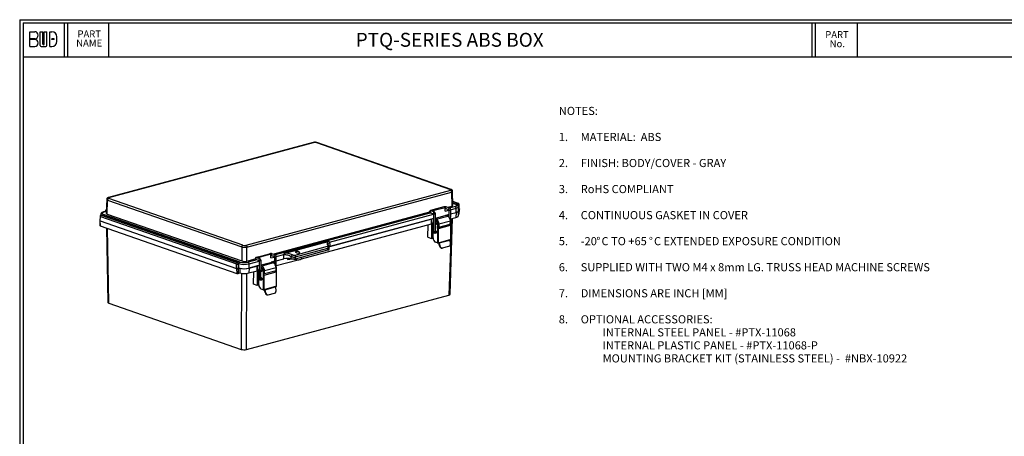
# Model space of a CAD drawing. Extents: x 0.3 to 29.7, y 0.3 to 21.7.
# Drawn here: x 0.3 to 17.9, y 14.2 to 21.7 of the extents above; entities that cross this region are included whole.
import ezdxf

# ---------------------------------------------------------------- set-up
doc = ezdxf.new("R2010")
doc.units = 0
doc.header["$MEASUREMENT"] = 0
doc.layers.get('0').update_dxf_attribs({"linetype": 'CONTINUOUS'})
doc.styles.add('SLDTEXTSTYLE0', font='TXT', dxfattribs={"width": 0.75})
doc.styles.add('SLDTEXTSTYLE1', font='TXT', dxfattribs={"width": 0.6875})

msp = doc.modelspace()

# ---------------------------------------------------------------- linework, layer by layer
at = {"color": 7, "linetype": 'CONTINUOUS'}
for p, q in [((0.251252, 21.711296), (29.736906, 21.711296)), ((0.251252, 21.711296), (0.251252, 0.267073)), ((0.313252, 21.654709), (29.680677, 21.654709)), ((0.313252, 21.654709), (0.313252, 0.329073)), ((1.0501, 21.654709), (1.0501, 21.047412)), ((1.110832, 21.654709), (1.110832, 21.047412)), ((1.843719, 21.654709), (1.843719, 21.047412)), ((14.483195, 21.047412), (14.483195, 21.654709)), ((14.545195, 21.047412), (14.545195, 21.654709)), ((15.295195, 21.047412), (15.295195, 21.654709)), ((0.434863, 21.230062), (0.434863, 21.495596)), ((0.434863, 21.495596), (0.520381, 21.495596)), ((0.619768, 21.246658), (0.619768, 21.495596)), ((0.619768, 21.495596), (0.668306, 21.495596)), ((0.668306, 21.273386), (0.668306, 21.495596)), ((0.691419, 21.273386), (0.691419, 21.495596)), ((0.691419, 21.495596), (0.739956, 21.495596)), ((0.739956, 21.246658), (0.739956, 21.495596)), ((0.794267, 21.230062), (0.794267, 21.495596)), ((0.794267, 21.495596), (0.827297, 21.495596)), ((0.920234, 21.322999), (0.920234, 21.402659)), ((0.434863, 21.230062), (0.520381, 21.230062)), ((0.520381, 21.369467), (0.447575, 21.369467)), ((0.447575, 21.369467), (0.447575, 21.362829)), ((0.447575, 21.356191), (0.447575, 21.362829)), ((0.520381, 21.356191), (0.447575, 21.356191)), ((0.636364, 21.230062), (0.72336, 21.230062)), ((0.794267, 21.230062), (0.827297, 21.230062)), ((0.830098, 21.356191), (0.830098, 21.369467)), ((0.871395, 21.369467), (0.830098, 21.369467)), ((0.871395, 21.356191), (0.830098, 21.356191)), ((0.871395, 21.356191), (0.871395, 21.369467)), ((0.313252, 21.047412), (29.680677, 21.047412)), ((5.518627, 19.506958), (1.846104, 18.520341)), ((1.853075, 18.519972), (5.525598, 19.506589)), ((5.581179, 19.505311), (7.990499, 18.664138)), ((7.998989, 18.663939), (5.589669, 19.505112)), ((7.987395, 18.647094), (4.314872, 17.660477)), ((4.332206, 17.629827), (8.004729, 18.616444)), ((8.004729, 18.616444), (8.009592, 18.366068)), ((8.031466, 18.381072), (8.02659, 18.632133)), ((1.813574, 18.487537), (1.805454, 18.236774)), ((1.822154, 18.223052), (1.830251, 18.47313)), ((1.830251, 18.47313), (4.23957, 17.631957)), ((4.259291, 17.661755), (1.849972, 18.502928)), ((8.128645, 18.414354), (8.030152, 18.448741)), ((8.122278, 18.414504), (8.030193, 18.446654)), ((8.030225, 18.444995), (8.119611, 18.413787)), ((8.086466, 18.400781), (8.030705, 18.420249)), ((8.030759, 18.417465), (8.077976, 18.400981)), ((8.128645, 18.414354), (8.129092, 18.414186)), ((8.143264, 18.31412), (8.142296, 18.395636)), ((1.706546, 18.214183), (1.706042, 18.20252)), ((4.208293, 17.361397), (1.758942, 18.216546)), ((1.80665, 18.273698), (1.760031, 18.261174)), ((1.767002, 18.260805), (1.806576, 18.271437)), ((1.802267, 18.285436), (1.807163, 18.28956)), ((1.807548, 18.30143), (1.803595, 18.298101)), ((1.822154, 18.223052), (4.237591, 17.379743)), ((4.799183, 17.503597), (7.613856, 18.259754)), ((7.642181, 18.241811), (4.839124, 17.488774)), ((5.817238, 17.716676), (7.684126, 18.218212)), ((7.627038, 18.247043), (7.684328, 18.227249)), ((7.672738, 18.295744), (7.629173, 18.28404)), ((7.697237, 18.257501), (7.637751, 18.278052)), ((7.671035, 18.266553), (7.672802, 18.29685)), ((7.870374, 18.349928), (7.672802, 18.29685)), ((7.672802, 18.29685), (7.693769, 18.28953)), ((7.684165, 18.226553), (7.682677, 17.908497)), ((7.684483, 18.225565), (7.684485, 18.227528)), ((7.693486, 18.258797), (7.693769, 18.28953)), ((7.693769, 18.28953), (7.891341, 18.342608)), ((7.715485, 17.908344), (7.716973, 18.226399)), ((7.716617, 18.150118), (7.957672, 18.214877)), ((7.891341, 18.342608), (7.870374, 18.349928)), ((7.883514, 18.352369), (7.872137, 18.349312)), ((7.894416, 18.274706), (7.891341, 18.342608)), ((7.916087, 18.315395), (7.892856, 18.309154)), ((7.894416, 18.274706), (7.958032, 18.291796)), ((7.900943, 18.320627), (7.958234, 18.300833)), ((7.971142, 18.331085), (7.911657, 18.351637)), ((7.930999, 18.344954), (8.009592, 18.366068)), ((7.957672, 18.214877), (7.941875, 18.210633)), ((7.958071, 18.300137), (7.957469, 18.17157)), ((7.95839, 18.301112), (7.958071, 18.300137)), ((8.069917, 18.356721), (7.970939, 18.330131)), ((7.989045, 18.298059), (7.989153, 18.304598)), ((7.989079, 18.300137), (8.087245, 18.326509)), ((7.989613, 18.029378), (7.990879, 18.299984)), ((7.990522, 18.223702), (8.08861, 18.250053)), ((8.08861, 18.250053), (8.085906, 18.163373)), ((8.08861, 18.250053), (8.087245, 18.326509)), ((8.12858, 18.191897), (8.132352, 18.279292)), ((8.129782, 18.219744), (8.137974, 18.221945)), ((8.132358, 18.2802), (8.130067, 18.356017)), ((8.140677, 18.308625), (8.131573, 18.306179)), ((8.140677, 18.308625), (8.137974, 18.221945)), ((8.143466, 18.225616), (8.147238, 18.313011)), ((1.688387, 18.104547), (1.69103, 18.01711)), ((1.694385, 18.185149), (1.692363, 18.103653)), ((1.693398, 18.100545), (1.698209, 18.098866)), ((1.693398, 18.100545), (1.695224, 18.013761)), ((1.698209, 18.098866), (1.69985, 18.180674)), ((1.698209, 18.098866), (4.142311, 17.245549)), ((1.69985, 18.180674), (4.143952, 17.327357)), ((4.158742, 17.349706), (1.71464, 18.203023)), ((1.717307, 18.203739), (4.161409, 17.350423)), ((4.167776, 17.350273), (1.723675, 18.20359)), ((5.310722, 17.417824), (7.645701, 18.045112)), ((5.819205, 17.640381), (7.683766, 18.141293)), ((7.648404, 18.131793), (5.819205, 17.640381)), ((7.645701, 18.045112), (7.648404, 18.131793)), ((7.648404, 18.131793), (7.646144, 17.782085)), ((7.683766, 18.141293), (7.648404, 18.131793)), ((7.675515, 17.793716), (7.677278, 18.066509)), ((7.716547, 18.135197), (7.731789, 18.129875)), ((7.725694, 18.096651), (7.737433, 18.099805)), ((7.731789, 18.129875), (7.937219, 18.185063)), ((7.751695, 18.05002), (7.751162, 17.967589)), ((7.751695, 18.05002), (7.763434, 18.053174)), ((7.762901, 17.970743), (7.763434, 18.053174)), ((7.779458, 18.044385), (7.779094, 17.988182)), ((7.779094, 17.988182), (7.984524, 18.04337)), ((7.779458, 18.044385), (7.984887, 18.099573)), ((7.941875, 18.210633), (7.897854, 18.198807)), ((7.937219, 18.185063), (7.897854, 18.198807)), ((7.941875, 18.210633), (7.941697, 18.183201)), ((7.975639, 18.025192), (7.975741, 18.041011)), ((7.9812, 16.783009), (8.025369, 18.14711)), ((7.984151, 18.112469), (7.986471, 18.113092)), ((7.984524, 18.04337), (7.984887, 18.099573)), ((7.986471, 18.113092), (7.985938, 18.030661)), ((7.990119, 18.13764), (8.085906, 18.163373)), ((8.003784, 18.141311), (7.992054, 17.77903)), ((1.695224, 18.013761), (4.148948, 17.157085)), ((1.809081, 17.97401), (1.83505, 16.636875)), ((1.851752, 16.623473), (1.825635, 17.96823)), ((7.580639, 17.804955), (7.58484, 18.028762)), ((7.713061, 17.882709), (7.731979, 17.887791)), ((7.715485, 17.908344), (7.714923, 17.907054)), ((7.723467, 17.919476), (7.715527, 17.917343)), ((7.729141, 17.882392), (7.723979, 17.885642)), ((7.751162, 17.967589), (7.762901, 17.970743)), ((7.751162, 17.967589), (7.755536, 17.966062)), ((7.755536, 17.966062), (7.753841, 17.703782)), ((7.765525, 17.969827), (7.762901, 17.970743)), ((7.76846, 17.970615), (7.765525, 17.969827)), ((7.770347, 17.991236), (7.770209, 17.970004)), ((7.779094, 17.988182), (7.770347, 17.991236)), ((7.772371, 17.703356), (7.774066, 17.965636)), ((7.774066, 17.965636), (7.989277, 18.023452)), ((7.976824, 18.026591), (7.975646, 18.026275)), ((7.97565, 18.027001), (7.976824, 18.026591)), ((7.975656, 18.027899), (7.985938, 18.030661)), ((7.985938, 18.030661), (7.990312, 18.029134)), ((7.989277, 18.023452), (7.987582, 17.761172)), ((7.991958, 17.764141), (7.993653, 18.026421)), ((5.009989, 17.521294), (5.792186, 17.73143)), ((5.016463, 17.52284), (5.786336, 17.729665)), ((7.580639, 17.804955), (7.646144, 17.782085)), ((7.646144, 17.782085), (7.675568, 17.78999)), ((7.753841, 17.703782), (7.71885, 17.715998)), ((7.772371, 17.703356), (7.78411, 17.706509)), ((7.787554, 17.652392), (7.776032, 17.704339)), ((7.78411, 17.706509), (7.784123, 17.70865)), ((7.975857, 17.760159), (7.784123, 17.70865)), ((7.784596, 17.704316), (7.97633, 17.755825)), ((7.784596, 17.704316), (7.795757, 17.653997)), ((7.991539, 17.763143), (7.959327, 16.768325)), ((7.975964, 17.758051), (7.987582, 17.761172)), ((7.987491, 17.705506), (7.97633, 17.755825)), ((4.23957, 17.631957), (4.237591, 17.379743)), ((4.330227, 17.377613), (4.332206, 17.629827)), ((4.542454, 17.455887), (4.740026, 17.508965)), ((4.740026, 17.508965), (4.760993, 17.501645)), ((4.751698, 17.511012), (4.741789, 17.508349)), ((4.839327, 17.489728), (4.779841, 17.51028)), ((5.774641, 17.637588), (5.191834, 17.481018)), ((5.203737, 17.453939), (5.786544, 17.610509)), ((5.204322, 17.421152), (5.787129, 17.577723)), ((5.787129, 17.577723), (5.786544, 17.610509)), ((5.800104, 17.652003), (5.791435, 17.673561)), ((5.809003, 17.592796), (5.807895, 17.629462)), ((7.795757, 17.653997), (7.787554, 17.652392)), ((7.835933, 17.611225), (7.844136, 17.61283)), ((7.846241, 17.613318), (7.959716, 17.643803)), ((4.167776, 17.350273), (4.168223, 17.350105)), ((4.181094, 17.334652), (4.188584, 17.332037)), ((4.182395, 17.250039), (4.181427, 17.331555)), ((4.186021, 17.255671), (4.188584, 17.332037)), ((4.330227, 17.377613), (4.48204, 17.418397)), ((4.510365, 17.400454), (4.352628, 17.358078)), ((4.369957, 17.327866), (4.552311, 17.376855)), ((4.495222, 17.405686), (4.552513, 17.385892)), ((4.542389, 17.454781), (4.497357, 17.442683)), ((4.565421, 17.416144), (4.505936, 17.436695)), ((4.540635, 17.424707), (4.542454, 17.455887)), ((4.56342, 17.448567), (4.542454, 17.455887)), ((4.55235, 17.385196), (4.550862, 17.06714)), ((4.552667, 17.384208), (4.552669, 17.38617)), ((4.563129, 17.416936), (4.56342, 17.448567)), ((4.760993, 17.501645), (4.56342, 17.448567)), ((4.58367, 17.066987), (4.585158, 17.385042)), ((4.584801, 17.308761), (4.825856, 17.37352)), ((4.80687, 17.3441), (4.601441, 17.288912)), ((4.764068, 17.433743), (4.760993, 17.501645)), ((4.761969, 17.480082), (4.764658, 17.482774)), ((4.784271, 17.474038), (4.762508, 17.468191)), ((4.764068, 17.433743), (4.826216, 17.450439)), ((4.811526, 17.36967), (4.767506, 17.357844)), ((4.767506, 17.357844), (4.80687, 17.3441)), ((4.769128, 17.47927), (4.826418, 17.459476)), ((4.811526, 17.36967), (4.811349, 17.342238)), ((4.825856, 17.37352), (4.811526, 17.36967)), ((4.826255, 17.45878), (4.825662, 17.332049)), ((4.826575, 17.459755), (4.826255, 17.45878)), ((4.857229, 17.456702), (4.857338, 17.463241)), ((4.857263, 17.45878), (4.996531, 17.496194)), ((4.857801, 17.188926), (4.859063, 17.458627)), ((4.858304, 17.296283), (5.25161, 17.401944)), ((4.858706, 17.382345), (4.997293, 17.419576)), ((5.063718, 17.424699), (5.06296, 17.40038)), ((5.12824, 17.419087), (5.129237, 17.460095)), ((5.204322, 17.421152), (5.203737, 17.453939)), ((5.214356, 17.404647), (5.214136, 17.423789)), ((5.311926, 17.4214), (5.313177, 17.450396)), ((4.142311, 17.245549), (4.143952, 17.327357)), ((4.142311, 17.245549), (4.147122, 17.243869)), ((4.147122, 17.243869), (4.148948, 17.157085)), ((4.174917, 17.24323), (4.172213, 17.15655)), ((4.172213, 17.15655), (4.20216, 17.164595)), ((4.174917, 17.24323), (4.202839, 17.250731)), ((4.182313, 17.256965), (4.186021, 17.255671)), ((4.236391, 17.15823), (4.229488, 15.793327)), ((4.322124, 15.791197), (4.329034, 17.157552)), ((4.371321, 17.25141), (4.368617, 17.164729)), ((4.368617, 17.164729), (4.515353, 17.204149)), ((4.371321, 17.25141), (4.369957, 17.327866)), ((4.371321, 17.25141), (4.551951, 17.299935)), ((4.518056, 17.29083), (4.371321, 17.25141)), ((4.450291, 16.963993), (4.454491, 17.187799)), ((4.515353, 17.204149), (4.518056, 17.29083)), ((4.518056, 17.29083), (4.515796, 16.941123)), ((4.551951, 17.299935), (4.518056, 17.29083)), ((4.545167, 16.952753), (4.54693, 17.225546)), ((4.601441, 17.288912), (4.584735, 17.294745)), ((4.595346, 17.255688), (4.607085, 17.258842)), ((4.621347, 17.209057), (4.620814, 17.126626)), ((4.621347, 17.209057), (4.633085, 17.212211)), ((4.632553, 17.12978), (4.633085, 17.212211)), ((4.643718, 17.124673), (4.858929, 17.182489)), ((4.648746, 17.147219), (4.649109, 17.203422)), ((4.854175, 17.202408), (4.648746, 17.147219)), ((4.854538, 17.25861), (4.649109, 17.203422)), ((4.845392, 17.200048), (4.84529, 17.184229)), ((4.846475, 17.185629), (4.845297, 17.185312)), ((4.845302, 17.186038), (4.846475, 17.185629)), ((4.845308, 17.186936), (4.85559, 17.189698)), ((4.853802, 17.271506), (4.856123, 17.272129)), ((4.854538, 17.25861), (4.854175, 17.202408)), ((4.856123, 17.272129), (4.85559, 17.189698)), ((4.85559, 17.189698), (4.859964, 17.188171)), ((4.858929, 17.182489), (4.857234, 16.920209)), ((4.861609, 16.923178), (4.863304, 17.185459)), ((4.581245, 17.041352), (4.601631, 17.046828)), ((4.58367, 17.066987), (4.583107, 17.065697)), ((4.593119, 17.078513), (4.583712, 17.075986)), ((4.598793, 17.041429), (4.593631, 17.044679)), ((4.620814, 17.126626), (4.632553, 17.12978)), ((4.620814, 17.126626), (4.625188, 17.125099)), ((4.625188, 17.125099), (4.623492, 16.862819)), ((4.635177, 17.128864), (4.632553, 17.12978)), ((4.638112, 17.129652), (4.635177, 17.128864)), ((4.639861, 17.129041), (4.639998, 17.150273)), ((4.639998, 17.150273), (4.648746, 17.147219)), ((4.642022, 16.862393), (4.643718, 17.124673)), ((4.515796, 16.941123), (4.450291, 16.963993)), ((4.54522, 16.949027), (4.515796, 16.941123)), ((4.623492, 16.862819), (4.588502, 16.875035)), ((4.642022, 16.862393), (4.653761, 16.865546)), ((4.657206, 16.811429), (4.645683, 16.863376)), ((4.653761, 16.865546), (4.653775, 16.867688)), ((4.845509, 16.919197), (4.653775, 16.867688)), ((4.654248, 16.863353), (4.845981, 16.914862)), ((4.654248, 16.863353), (4.665409, 16.813034)), ((4.665409, 16.813034), (4.657206, 16.811429)), ((4.715892, 16.772355), (4.829367, 16.80284)), ((4.845616, 16.917088), (4.857234, 16.920209)), ((4.857142, 16.864543), (4.845981, 16.914862)), ((1.851752, 16.623473), (4.229488, 15.793327)), ((4.322124, 15.791197), (7.959327, 16.768325)), ((4.705585, 16.770262), (4.713788, 16.771867))]:
    msp.add_line(p, q, dxfattribs=at)
at = {"color": 7, "linetype": 'CONTINUOUS', "flags": 128}
for points in [[(8.077976, 18.400981), (8.089805, 18.395946), (8.098251, 18.390319), (8.10299, 18.384314), (8.103839, 18.378163), (8.100766, 18.372103), (8.093889, 18.366366), (8.083473, 18.361172), (8.069917, 18.356721)], [(8.142296, 18.395646), (8.142263, 18.395245), (8.140173, 18.392767), (8.135137, 18.390741), (8.127923, 18.389476), (8.119628, 18.389164), (8.111516, 18.389853), (8.107371, 18.390681)], [(8.119611, 18.413787), (8.120169, 18.413655), (8.120845, 18.413598), (8.121536, 18.413624), (8.122137, 18.413729), (8.122556, 18.413898), (8.122731, 18.414104), (8.122633, 18.414317), (8.122278, 18.414504)], [(1.706559, 18.214434), (1.707801, 18.208129), (1.710197, 18.204291)], [(1.758942, 18.216546), (1.747114, 18.22158), (1.738667, 18.227208), (1.733929, 18.233212), (1.733079, 18.239363), (1.736152, 18.245423), (1.743029, 18.251161), (1.753446, 18.256354), (1.767002, 18.260805)], [(1.791206, 18.269549), (1.794329, 18.275862), (1.802267, 18.285436)], [(7.637751, 18.278052), (7.633622, 18.27841), (7.628597, 18.276329), (7.624221, 18.271893), (7.621241, 18.265861), (7.620167, 18.259263), (7.621182, 18.253225), (7.624113, 18.248781), (7.627038, 18.247043)], [(7.697223, 18.257506), (7.696892, 18.257611), (7.691953, 18.257617), (7.687002, 18.254954), (7.682884, 18.250077), (7.680303, 18.243819), (7.6797, 18.23725), (7.681178, 18.231491), (7.684485, 18.227528)], [(7.716973, 18.22641), (7.716973, 18.226364), (7.715515, 18.22435), (7.711504, 18.222698), (7.705625, 18.221693), (7.698882, 18.221504), (7.692427, 18.222165), (7.687363, 18.223563), (7.684556, 18.225458), (7.684483, 18.225565)], [(7.896562, 18.342877), (7.893181, 18.348305), (7.888876, 18.351721), (7.884381, 18.352541), (7.883514, 18.352369)], [(7.89233, 18.320773), (7.893053, 18.321052), (7.896474, 18.324131)], [(7.900943, 18.320627), (7.900257, 18.320899), (7.896474, 18.324131)], [(7.95839, 18.301112), (7.955084, 18.305076), (7.953605, 18.310834), (7.954208, 18.317404), (7.956789, 18.323661), (7.960907, 18.328539), (7.965859, 18.331202), (7.97077, 18.331204)], [(7.97077, 18.331204), (7.970798, 18.331196), (7.971142, 18.331085)], [(7.989531, 18.298009), (7.990878, 18.299948), (7.990879, 18.299984)], [(8.087245, 18.326509), (8.10428, 18.332102), (8.11737, 18.338629), (8.126011, 18.345838), (8.129873, 18.353454), (8.130065, 18.35607)], [(8.08861, 18.250053), (8.106013, 18.255767), (8.119386, 18.262435), (8.128215, 18.269801), (8.13216, 18.277581), (8.132358, 18.2802)], [(8.132358, 18.2802), (8.131011, 18.274063), (8.125781, 18.267265), (8.11677, 18.260871), (8.104254, 18.255075), (8.08861, 18.250053)], [(8.143264, 18.31412), (8.143228, 18.313702), (8.140993, 18.311051), (8.135607, 18.308884), (8.131518, 18.308012)], [(8.137974, 18.221945), (8.140159, 18.222662), (8.141838, 18.223499), (8.142946, 18.224424), (8.143441, 18.225401), (8.143466, 18.225616)], [(8.143232, 18.316769), (8.144507, 18.316179), (8.146133, 18.315095), (8.147046, 18.313939), (8.147209, 18.312754), (8.146618, 18.311587), (8.145293, 18.310482), (8.143287, 18.309482), (8.140677, 18.308625)], [(1.692478, 18.108267), (1.692339, 18.108211), (1.690333, 18.107211), (1.689009, 18.106106), (1.688417, 18.104939), (1.688581, 18.103755), (1.689493, 18.102599), (1.69112, 18.101515), (1.693398, 18.100545)], [(1.698209, 18.098866), (1.693654, 18.101261), (1.692363, 18.103653)], [(1.694385, 18.185128), (1.695591, 18.182913), (1.69985, 18.180674)], [(1.71464, 18.203023), (1.714286, 18.203209), (1.714188, 18.203422), (1.714362, 18.203628), (1.714781, 18.203797), (1.715382, 18.203903), (1.716074, 18.203929), (1.716749, 18.203871), (1.717307, 18.203739)], [(7.716233, 18.068245), (7.718932, 18.067718), (7.723777, 18.064645), (7.727866, 18.059282), (7.730578, 18.052447), (7.731499, 18.045179), (7.730488, 18.038586), (7.727701, 18.033671), (7.72356, 18.031182), (7.718697, 18.031498), (7.716068, 18.032811)], [(7.731499, 18.045179), (7.730488, 18.038586), (7.727701, 18.033671), (7.72356, 18.031182), (7.718697, 18.031498), (7.716068, 18.032811)], [(7.716377, 18.098954), (7.720866, 18.098082), (7.725694, 18.096651)], [(8.085906, 18.163373), (8.101375, 18.168352), (8.113694, 18.174106), (8.122479, 18.180456), (8.127456, 18.187203), (8.12858, 18.191897)], [(1.69103, 18.01711), (1.691192, 18.016447), (1.691956, 18.01548), (1.693317, 18.014572), (1.695224, 18.013761)], [(7.714923, 17.907054), (7.714599, 17.906732), (7.711122, 17.90497), (7.705588, 17.903798), (7.698942, 17.903416), (7.69232, 17.903888), (7.686853, 17.905136), (7.683476, 17.906944), (7.682677, 17.908497)], [(7.715556, 17.923411), (7.717995, 17.922839), (7.723843, 17.91913), (7.728778, 17.912658), (7.732051, 17.904409), (7.733162, 17.895638), (7.731943, 17.88768), (7.728579, 17.881748), (7.723582, 17.878744), (7.717713, 17.879126), (7.712472, 17.882283)], [(7.715425, 17.908782), (7.718379, 17.902895), (7.719698, 17.896266), (7.719156, 17.890027), (7.716845, 17.885245), (7.713161, 17.882737), (7.713043, 17.882704)], [(7.715467, 17.917327), (7.715504, 17.917438), (7.718305, 17.922726)], [(7.990312, 18.029134), (7.991831, 18.028488), (7.992915, 18.027765), (7.993523, 18.026995), (7.993632, 18.026205), (7.993238, 18.025427), (7.992355, 18.02469), (7.991018, 18.024024), (7.989277, 18.023452)], [(5.817679, 17.71458), (5.818535, 17.672934), (5.819205, 17.640381)], [(7.987582, 17.761172), (7.989323, 17.761743), (7.99066, 17.76241), (7.991543, 17.763147), (7.991937, 17.763925), (7.991958, 17.764141)], [(4.764746, 17.50152), (4.761365, 17.506948), (4.75706, 17.510364), (4.752566, 17.511184), (4.751698, 17.511012)], [(5.787129, 17.577723), (5.794182, 17.579944), (5.800007, 17.582481), (5.804464, 17.585272), (5.807444, 17.588249), (5.808876, 17.591341), (5.809003, 17.592796)], [(5.805998, 17.633746), (5.809884, 17.636026), (5.819205, 17.640381)], [(4.143952, 17.327357), (4.150647, 17.325773), (4.15876, 17.325084), (4.167054, 17.325395), (4.174268, 17.32666), (4.179304, 17.328686), (4.181394, 17.331164), (4.181427, 17.331576)], [(4.161409, 17.350423), (4.161764, 17.350236), (4.161862, 17.350023), (4.161687, 17.349817), (4.161268, 17.349648), (4.160667, 17.349543), (4.159976, 17.349517), (4.1593, 17.349574), (4.158742, 17.349706)], [(4.505936, 17.436695), (4.501807, 17.437053), (4.496781, 17.434972), (4.492405, 17.430536), (4.489425, 17.424504), (4.488351, 17.417905), (4.489366, 17.411868), (4.492297, 17.407424), (4.495222, 17.405686)], [(4.565407, 17.416149), (4.565076, 17.416254), (4.560137, 17.41626), (4.555186, 17.413597), (4.551068, 17.40872), (4.548487, 17.402462), (4.547884, 17.395893), (4.549362, 17.390134), (4.552669, 17.38617)], [(4.585158, 17.385053), (4.585157, 17.385007), (4.5837, 17.382992), (4.579689, 17.381341), (4.573809, 17.380335), (4.567066, 17.380147), (4.560611, 17.380808), (4.555548, 17.382206), (4.55274, 17.384101), (4.552667, 17.384208)], [(4.769128, 17.47927), (4.768441, 17.479542), (4.764658, 17.482774)], [(4.826575, 17.459755), (4.823268, 17.463719), (4.82179, 17.469477), (4.822393, 17.476047), (4.824973, 17.482304), (4.829091, 17.487181), (4.834043, 17.489845), (4.838954, 17.489847)], [(4.838954, 17.489847), (4.838982, 17.489839), (4.839327, 17.489728)], [(4.857715, 17.456652), (4.859063, 17.458591), (4.859063, 17.458627)], [(4.997293, 17.419576), (4.996665, 17.461093), (4.996169, 17.493882)], [(5.214356, 17.404647), (5.23113, 17.402545), (5.249048, 17.401911), (5.266759, 17.402792), (5.282932, 17.405123), (5.29635, 17.408727), (5.306002, 17.413335), (5.311163, 17.418598), (5.311926, 17.4214)], [(4.182395, 17.250039), (4.182359, 17.249621), (4.180124, 17.24697), (4.174738, 17.244803), (4.167022, 17.24345), (4.158149, 17.243117), (4.149472, 17.243854), (4.142311, 17.245549)], [(4.584419, 17.227206), (4.588583, 17.226755), (4.593428, 17.223682), (4.597518, 17.218319), (4.600229, 17.211484), (4.60115, 17.204217), (4.60014, 17.197623), (4.597352, 17.192708), (4.593212, 17.190219), (4.588349, 17.190535), (4.584259, 17.192936)], [(4.60115, 17.204217), (4.60014, 17.197623), (4.597352, 17.192708), (4.593212, 17.190219), (4.588349, 17.190535), (4.584259, 17.192936)], [(4.584419, 17.227206), (4.588583, 17.226755), (4.593428, 17.223682), (4.597518, 17.218319), (4.600229, 17.211484), (4.60115, 17.204217)], [(4.859964, 17.188171), (4.861482, 17.187525), (4.862567, 17.186803), (4.863175, 17.186032), (4.863284, 17.185242), (4.86289, 17.184464), (4.862007, 17.183727), (4.860669, 17.183061), (4.858929, 17.182489)], [(4.583107, 17.065697), (4.582783, 17.065375), (4.579306, 17.063613), (4.573772, 17.062441), (4.567127, 17.062059), (4.560505, 17.062531), (4.555038, 17.063779), (4.55166, 17.065587), (4.550862, 17.06714)], [(4.583609, 17.067425), (4.586563, 17.061538), (4.587882, 17.054909), (4.58734, 17.04867), (4.585029, 17.043888), (4.581345, 17.041379), (4.581227, 17.041347)], [(4.583742, 17.082517), (4.587647, 17.081876), (4.593494, 17.078167), (4.59843, 17.071695), (4.601703, 17.063446), (4.602814, 17.054675), (4.601595, 17.046717), (4.59823, 17.040785), (4.593233, 17.037781), (4.587364, 17.038163), (4.581892, 17.041526)], [(4.585119, 17.076364), (4.585155, 17.076475), (4.587957, 17.081763)], [(4.857234, 16.920209), (4.858974, 16.92078), (4.860311, 16.921447), (4.861194, 16.922184), (4.861589, 16.922962), (4.861609, 16.923178)]]:
    msp.add_lwpolyline(points, dxfattribs=at)
at = {"color": 7, "linetype": 'CONTINUOUS'}
for centre, radius, start, end in [((0.520381, 21.432532), 0.063065, 270, 90), ((0.827297, 21.402659), 0.092937, 0, 90), ((0.520381, 21.293126), 0.063065, 270, 90), ((0.636364, 21.246658), 0.016596, 180, 270), ((0.681582, 21.273386), 0.013277, 180, 262.5557159), ((0.678142, 21.273386), 0.013277, 277.4442841, 0), ((0.72336, 21.246658), 0.016596, 270, 0), ((0.827297, 21.322999), 0.092937, 270, 0), ((8.081904, 18.387384), 0.014153, 71.2296381, 106.1155785), ((8.128388, 18.39191), 0.023572, 111.8601133, 181.1472784), ((8.125224, 18.404312), 0.010608, 71.1864048, 106.1254252), ((1.768697, 18.189621), 0.028637, 109.9141748, 164.0607349), ((1.762935, 18.250014), 0.011532, 69.3522148, 104.5811282), ((1.811283, 18.290893), 0.010539, 136.8475889, 211.1845268), ((7.630477, 18.272799), 0.011313, 21.3950502, 96.719238), ((7.908999, 18.338831), 0.013079, 78.2737758, 161.9802657), ((7.975398, 18.322684), 0.028436, 232.458099, 299.8018886), ((8.054468, 18.327785), 0.032802, 357.7715791, 61.9038438), ((1.723417, 18.181146), 0.023572, 111.8601133, 181.1472784), ((1.720254, 18.193548), 0.010608, 71.1864048, 106.1254252), ((7.714287, 18.067771), 0.03703, 146.1905968, 181.9538294), ((7.7102, 18.047668), 0.021444, 353.3365282, 73.6574536), ((7.721942, 18.057477), 0.045073, 69.8989754, 97.0730132), ((7.702246, 18.053012), 0.04954, 356.5372986, 61.7497501), ((7.688801, 18.049871), 0.090822, 356.5372986, 61.7497501), ((7.713985, 18.056166), 0.04954, 356.5372986, 61.7497501), ((7.89423, 18.105059), 0.090822, 356.5372986, 61.7497501), ((7.929693, 18.11395), 0.056784, 359.1340573, 42.6273959), ((7.7656, 18.000607), 0.035981, 253.7572362, 283.608216), ((7.75793, 17.78873), 0.082566, 176.5372986, 241.7497501), ((7.763905, 17.738327), 0.035981, 253.7572362, 283.608216), ((7.803641, 17.708586), 0.019518, 179.8098324, 192.6363525), ((7.995375, 17.760095), 0.019518, 179.8098324, 192.6363525), ((4.777183, 17.497474), 0.013079, 78.2737758, 161.9802657), ((4.167519, 17.327829), 0.023572, 111.8601133, 181.1472784), ((4.164355, 17.340232), 0.010608, 71.1864048, 106.1254252), ((4.219938, 17.332284), 0.031355, 111.8026363, 180.4528114), ((4.287094, 17.670166), 0.352187, 253.7572362, 283.608216), ((4.286686, 17.630478), 0.280268, 253.7572362, 283.608216), ((4.33718, 17.329141), 0.032802, 357.7715791, 61.9038438), ((4.498661, 17.431442), 0.011313, 21.3950502, 96.719238), ((4.763882, 17.264096), 0.090822, 356.5372986, 61.7497501), ((4.843582, 17.481327), 0.028436, 232.458099, 299.8018886), ((5.061304, 17.027421), 0.397344, 80.3018083, 99.2706785), ((5.149114, 17.031546), 0.378763, 80.0813017, 103.1477115), ((5.161248, 17.60555), 0.189362, 259.9614877, 283.1482073), ((5.264771, 17.539264), 0.098935, 278.9906235, 291.0841125), ((4.162218, 17.295687), 0.053972, 253.7572362, 283.608216), ((4.161584, 17.200458), 0.045177, 253.7572362, 283.608216), ((4.286663, 17.601122), 0.359814, 253.7572362, 283.608216), ((4.285103, 17.518809), 0.363796, 256.8210221, 283.2713524), ((4.285613, 17.61558), 0.37412, 257.217574, 283.2436906), ((4.586063, 17.226442), 0.039143, 151.4043715, 181.3118885), ((4.579062, 17.209761), 0.048728, 70.4771179, 83.5160732), ((4.591652, 17.216783), 0.0448, 69.8504601, 99.0859215), ((4.571897, 17.212049), 0.04954, 356.5372986, 61.7497501), ((4.558453, 17.208908), 0.090822, 356.5372986, 61.7497501), ((4.583636, 17.215203), 0.04954, 356.5372986, 61.7497501), ((4.799345, 17.272988), 0.056784, 359.1340573, 42.6273959), ((4.635252, 17.159644), 0.035981, 253.7572362, 283.608216), ((4.627582, 16.947767), 0.082566, 176.5372986, 241.7497501), ((4.633557, 16.897364), 0.035981, 253.7572362, 283.608216), ((4.673293, 16.867623), 0.019518, 179.8098324, 192.6363525), ((4.865027, 16.919132), 0.019518, 179.8098324, 192.6363525)]:
    msp.add_arc(centre, radius, start, end, dxfattribs=at)
for centre, major_axis, ratio, start_param, end_param in [((5.551836, 19.497423), (0.039369, -0.000254), 0.3070519, 0.731735754, 2.302227494), ((7.961139, 18.656256), (0.039381, -0.000255), 0.30686599, 5.444164246, 7.014655987), ((1.879331, 18.51081), (0.039381, -0.000255), 0.30686599, 2.302571593, 3.873063333), ((1.871086, 18.236189), (0.065635, -0.000425), 0.30686599, 3.133645035, 3.873063333), ((7.897552, 18.339154), (0.000602, 0.017144), 0.066889003, 1.35426401, 2.641266228), ((7.965832, 18.381337), (0.065635, -0.000425), 0.30686599, 5.444164246, 6.291132925), ((7.948361, 17.694994), (-0.008035, 0.051892), 0.769740928, 3.225496919, 4.796293246), ((4.288634, 17.669643), (0.039369, -0.000254), 0.3070519, 3.873328408, 5.443820148), ((7.826683, 17.662904), (-0.008035, 0.051892), 0.769740928, 1.654700592, 3.17210063), ((7.834886, 17.664509), (-0.008035, 0.051892), 0.769740928, 1.654700592, 3.225496919), ((4.286497, 17.39289), (0.065615, -0.000423), 0.3070519, 3.873328408, 5.443820148), ((4.765737, 17.497797), (0.000602, 0.017144), 0.066889003, 1.35426401, 2.641266228), ((4.696335, 16.821941), (-0.008035, 0.051892), 0.769740928, 1.654700592, 3.17210063), ((4.704538, 16.823546), (-0.008035, 0.051892), 0.769740928, 1.654700592, 3.225496919), ((4.818013, 16.854031), (-0.008035, 0.051892), 0.769740928, 3.225496919, 4.796293246), ((1.900685, 16.63661), (0.065635, -0.000425), 0.30686599, 3.149540272, 3.873063333), ((7.915567, 16.783594), (0.065635, -0.000425), 0.30686599, 5.444164246, 6.275237689), ((4.278394, 15.806473), (0.065615, -0.000423), 0.3070519, 3.873328408, 5.443820148)]:
    msp.add_ellipse(centre, major_axis=major_axis, ratio=ratio, start_param=start_param, end_param=end_param, dxfattribs=at)
msp.add_ellipse((5.238288, 17.536446), major_axis=(0.035647, -0.010443), ratio=0.508150759, dxfattribs=at)
for points, knots in [([(5.525598, 19.506589), (5.523233, 19.507339), (5.520744, 19.50813), (5.518762, 19.506926), (5.518663, 19.506866)], [0, 0, 0, 0, 0.94997986, 1, 1, 1, 1]), ([(5.589343, 19.505169), (5.584345, 19.506564), (5.574369, 19.50935), (5.554688, 19.510912), (5.534764, 19.510299), (5.524095, 19.508062), (5.518768, 19.506945)], [0, 0, 0, 0, 0.251419268, 0.501933967, 0.751323018, 1, 1, 1, 1]), ([(5.581179, 19.505311), (5.583807, 19.505893), (5.586847, 19.506566), (5.589236, 19.505076), (5.589561, 19.504874)], [0, 0, 0, 0, 0.8642481496, 1, 1, 1, 1]), ([(7.990499, 18.664138), (7.993133, 18.664741), (7.996064, 18.665413), (7.998369, 18.664004), (7.998602, 18.663861)], [0, 0, 0, 0, 0.8985879104, 1, 1, 1, 1]), ([(8.026588, 18.63164), (8.026175, 18.63496), (8.025306, 18.641943), (8.019615, 18.651023), (8.010864, 18.65893), (8.00277, 18.662291), (7.998662, 18.663996)], [0, 0, 0, 0, 0.222391564, 0.467921756, 0.729895048, 1, 1, 1, 1]), ([(8.004729, 18.616444), (8.007902, 18.61743), (8.014164, 18.619376), (8.022528, 18.623967), (8.027709, 18.628287), (8.026164, 18.631217), (8.025945, 18.631632)], [0, 0, 0, 0, 0.241485683, 0.476636495, 0.92587794, 1, 1, 1, 1]), ([(1.846245, 18.520328), (1.841422, 18.518707), (1.832, 18.515541), (1.821762, 18.507496), (1.815156, 18.498085), (1.814077, 18.490554), (1.813574, 18.487034)], [0, 0, 0, 0, 0.278429732, 0.544062049, 0.786882215, 1, 1, 1, 1]), ([(1.814029, 18.487106), (1.814451, 18.484811), (1.815121, 18.481163), (1.822031, 18.476466), (1.827487, 18.474251), (1.830251, 18.47313)], [0, 0, 0, 0, 0.45589863, 0.724333548, 1, 1, 1, 1]), ([(1.853075, 18.519972), (1.850707, 18.520734), (1.848261, 18.521521), (1.846313, 18.520351), (1.84625, 18.520314)], [0, 0, 0, 0, 0.967836333, 1, 1, 1, 1]), ([(8.129785, 18.35615), (8.129481, 18.359606), (8.128838, 18.366936), (8.123512, 18.376667), (8.115993, 18.385113), (8.105749, 18.392469), (8.095588, 18.397456), (8.088408, 18.400073), (8.086466, 18.400781)], [0, 0, 0, 0, 0.146199255, 0.31005862, 0.479777659, 0.674284234, 0.911918252, 1, 1, 1, 1]), ([(8.141971, 18.395641), (8.142026, 18.396777), (8.142192, 18.400141), (8.140062, 18.405109), (8.136607, 18.409646), (8.132709, 18.412674), (8.129925, 18.413825), (8.128645, 18.414354)], [0, 0, 0, 0, 0.1377124733, 0.4076921668, 0.6325627473, 0.8311975541, 1, 1, 1, 1]), ([(1.760031, 18.261174), (1.756945, 18.260289), (1.747576, 18.257602), (1.734602, 18.252183), (1.722496, 18.244495), (1.713817, 18.235454), (1.70809, 18.22554), (1.707201, 18.218209), (1.706794, 18.214859)], [0, 0, 0, 0, 0.115541992, 0.350791509, 0.558812664, 0.722939583, 0.873391704, 1, 1, 1, 1]), ([(1.803595, 18.298101), (1.801608, 18.296223), (1.796355, 18.291257), (1.790028, 18.281368), (1.787319, 18.272367), (1.786054, 18.268165)], [0, 0, 0, 0, 0.244876065, 0.647496631, 1, 1, 1, 1]), ([(7.62916, 18.284037), (7.626728, 18.283176), (7.622052, 18.281521), (7.617063, 18.277301), (7.614037, 18.272728), (7.61253, 18.267414), (7.612644, 18.261931), (7.614806, 18.256111), (7.618768, 18.251619), (7.623144, 18.248619), (7.625723, 18.247574), (7.627019, 18.247049)], [0, 0, 0, 0, 0.141236493, 0.271492348, 0.382443741, 0.47407579, 0.579251802, 0.705614333, 0.848394444, 0.923800643, 1, 1, 1, 1]), ([(7.716973, 18.226408), (7.716916, 18.227875), (7.716798, 18.230843), (7.71575, 18.235589), (7.714059, 18.24036), (7.711688, 18.244972), (7.708718, 18.249207), (7.705232, 18.252839), (7.701353, 18.255776), (7.698601, 18.256928), (7.697216, 18.257508)], [0, 0, 0, 0, 0.116571749, 0.235833442, 0.357651998, 0.481887744, 0.608394793, 0.737021438, 0.867610552, 1, 1, 1, 1]), ([(7.911676, 18.35163), (7.909655, 18.35219), (7.905628, 18.353306), (7.897734, 18.353926), (7.889795, 18.353689), (7.885594, 18.352805), (7.883501, 18.352365)], [0, 0, 0, 0, 0.252901752, 0.503875146, 0.752910915, 1, 1, 1, 1]), ([(7.892332, 18.320715), (7.892905, 18.320833), (7.894258, 18.321112), (7.896844, 18.321187), (7.899438, 18.321007), (7.900673, 18.32067), (7.901237, 18.320516)], [0, 0, 0, 0, 0.206090971, 0.4877779381, 0.7658518256, 1, 1, 1, 1]), ([(7.989153, 18.304598), (7.988744, 18.30692), (7.987967, 18.311316), (7.98506, 18.318567), (7.980851, 18.324981), (7.975667, 18.328936), (7.972537, 18.330847), (7.970844, 18.331147), (7.970732, 18.331167)], [0, 0, 0, 0, 0.190858881, 0.361541551, 0.643685351, 0.8523489, 0.990218145, 1, 1, 1, 1]), ([(1.723675, 18.20359), (1.722343, 18.203971), (1.718959, 18.20494), (1.713602, 18.204997), (1.707624, 18.203756), (1.701716, 18.200671), (1.696966, 18.195198), (1.694485, 18.189538), (1.694653, 18.186155), (1.694704, 18.185128)], [0, 0, 0, 0, 0.103531527, 0.263004028, 0.391179517, 0.558913184, 0.749233998, 0.923849923, 1, 1, 1, 1]), ([(7.682677, 17.908505), (7.682761, 17.906693), (7.682934, 17.902989), (7.684494, 17.897554), (7.687092, 17.892439), (7.690813, 17.887985), (7.695525, 17.884515), (7.701019, 17.882351), (7.707004, 17.881549), (7.711037, 17.88232), (7.713043, 17.882704)], [0, 0, 0, 0, 0.1126422238, 0.230303049, 0.3525387454, 0.4786701991, 0.6077694007, 0.7386592516, 0.8699329217, 1, 1, 1, 1]), ([(5.786326, 17.729631), (5.781637, 17.724224), (5.772207, 17.713348), (5.76971, 17.694651), (5.773604, 17.676272), (5.780579, 17.664739), (5.784081, 17.65895)], [0, 0, 0, 0, 0.275763002, 0.554613493, 0.776421829, 1, 1, 1, 1]), ([(5.792186, 17.73143), (5.791141, 17.731092), (5.789268, 17.730487), (5.787261, 17.729924), (5.786374, 17.729676)], [0, 0, 0, 0, 0.558080503, 1, 1, 1, 1]), ([(5.792435, 17.672593), (5.79215, 17.67628), (5.791325, 17.686927), (5.799137, 17.701979), (5.811632, 17.71047), (5.817679, 17.71458)], [0, 0, 0, 0, 0.214703767, 0.6199520565, 1, 1, 1, 1]), ([(5.817238, 17.716676), (5.816031, 17.719058), (5.81366, 17.723738), (5.807199, 17.729234), (5.799473, 17.731865), (5.794629, 17.731576), (5.792186, 17.73143)], [0, 0, 0, 0, 0.256039249, 0.502967919, 0.749267913, 1, 1, 1, 1]), ([(5.817238, 17.716676), (5.817371, 17.716312), (5.81761, 17.715664), (5.817658, 17.714911), (5.817679, 17.71458)], [0, 0, 0, 0, 0.56057167, 1, 1, 1, 1]), ([(4.23957, 17.631957), (4.242749, 17.630998), (4.249024, 17.629105), (4.263935, 17.626425), (4.284726, 17.624697), (4.305984, 17.625458), (4.321768, 17.627432), (4.328696, 17.629021), (4.332206, 17.629827)], [0, 0, 0, 0, 0.130409028, 0.257397047, 0.5, 0.742602953, 0.869590972, 1, 1, 1, 1]), ([(4.77986, 17.510273), (4.777839, 17.510833), (4.773812, 17.511949), (4.765918, 17.512569), (4.75798, 17.512332), (4.753778, 17.511448), (4.751685, 17.511008)], [0, 0, 0, 0, 0.252901752, 0.503875146, 0.752910915, 1, 1, 1, 1]), ([(4.996531, 17.496193), (4.997239, 17.498735), (4.998504, 17.50328), (4.999843, 17.509281), (5.001575, 17.513724), (5.00445, 17.518226), (5.007795, 17.520078), (5.009989, 17.521294)], [0, 0, 0, 0, 0.224273917, 0.400817689, 0.555984854, 0.708682744, 1, 1, 1, 1]), ([(5.016425, 17.52283), (5.015253, 17.522531), (5.013161, 17.521998), (5.010958, 17.521509), (5.009989, 17.521294)], [0, 0, 0, 0, 0.560260768, 1, 1, 1, 1]), ([(5.147748, 17.488), (5.136356, 17.493458), (5.113699, 17.504314), (5.078325, 17.514794), (5.045503, 17.521101), (5.026161, 17.522253), (5.016531, 17.522827)], [0, 0, 0, 0, 0.28402399, 0.564913741, 0.783374979, 1, 1, 1, 1]), ([(5.784081, 17.65895), (5.785446, 17.656382), (5.788151, 17.651295), (5.786481, 17.644886), (5.781862, 17.640164), (5.777042, 17.638445), (5.774641, 17.637588)], [0, 0, 0, 0, 0.2856485498, 0.5661000815, 0.7838928556, 1, 1, 1, 1]), ([(5.784081, 17.65895), (5.786796, 17.658761), (5.792225, 17.658383), (5.797718, 17.655501), (5.799298, 17.65261), (5.799761, 17.651762)], [0, 0, 0, 0, 0.414144941, 0.828287627, 1, 1, 1, 1]), ([(5.786544, 17.610509), (5.79099, 17.61207), (5.800088, 17.615264), (5.807129, 17.622116), (5.807368, 17.627285), (5.807468, 17.62946)], [0, 0, 0, 0, 0.356349765, 0.72913794, 1, 1, 1, 1]), ([(5.807867, 17.629884), (5.807399, 17.633691), (5.806471, 17.641229), (5.80221, 17.648439), (5.800101, 17.652007)], [0, 0, 0, 0, 0.505105377, 1, 1, 1, 1]), ([(4.181102, 17.331583), (4.181157, 17.332711), (4.181321, 17.336068), (4.179192, 17.341028), (4.175738, 17.345566), (4.17184, 17.348593), (4.169056, 17.349744), (4.167776, 17.350273)], [0, 0, 0, 0, 0.1369075796, 0.407139283, 0.6322197666, 0.8310399871, 1, 1, 1, 1]), ([(4.497344, 17.44268), (4.494912, 17.441819), (4.490236, 17.440164), (4.485247, 17.435944), (4.482221, 17.431371), (4.480714, 17.426057), (4.480828, 17.420574), (4.48299, 17.414754), (4.486952, 17.410262), (4.491328, 17.407262), (4.493907, 17.406217), (4.495203, 17.405692)], [0, 0, 0, 0, 0.141236493, 0.271492348, 0.382443741, 0.47407579, 0.579251802, 0.705614333, 0.848394444, 0.923800643, 1, 1, 1, 1]), ([(4.585158, 17.385051), (4.5851, 17.386518), (4.584983, 17.389486), (4.583935, 17.394232), (4.582243, 17.399003), (4.579873, 17.403615), (4.576903, 17.40785), (4.573417, 17.411482), (4.569538, 17.414419), (4.566786, 17.415571), (4.5654, 17.416151)], [0, 0, 0, 0, 0.116571749, 0.235833442, 0.357651998, 0.481887744, 0.608394793, 0.737021438, 0.867610552, 1, 1, 1, 1]), ([(4.76199, 17.479619), (4.762088, 17.479637), (4.762985, 17.479802), (4.765044, 17.479817), (4.767619, 17.479652), (4.768856, 17.479314), (4.769421, 17.479159)], [0, 0, 0, 0, 0.041506946, 0.381589993, 0.717310938, 1, 1, 1, 1]), ([(4.857338, 17.463241), (4.856928, 17.465562), (4.856152, 17.469959), (4.853244, 17.47721), (4.849036, 17.483624), (4.843851, 17.487579), (4.840722, 17.48949), (4.839028, 17.48979), (4.838916, 17.489809)], [0, 0, 0, 0, 0.190858881, 0.361541551, 0.643685351, 0.8523489, 0.990218145, 1, 1, 1, 1]), ([(4.996531, 17.496192), (4.996412, 17.495761), (4.996199, 17.494993), (4.996178, 17.494221), (4.996169, 17.493882)], [0, 0, 0, 0, 0.560566396, 1, 1, 1, 1]), ([(4.996169, 17.493882), (5.006437, 17.49419), (5.027652, 17.494825), (5.061979, 17.488486), (5.097246, 17.477213), (5.118031, 17.466091), (5.129237, 17.460095)], [0, 0, 0, 0, 0.2379087409, 0.4915585068, 0.7258537919, 1, 1, 1, 1]), ([(5.147748, 17.488), (5.146024, 17.486631), (5.142576, 17.483892), (5.137193, 17.476851), (5.132378, 17.468546), (5.130285, 17.462914), (5.129237, 17.460095)], [0, 0, 0, 0, 0.249949061, 0.4998975, 0.749670414, 1, 1, 1, 1]), ([(5.129237, 17.460095), (5.135767, 17.457944), (5.147951, 17.453931), (5.168352, 17.451052), (5.187681, 17.450697), (5.198447, 17.45287), (5.203737, 17.453939)], [0, 0, 0, 0, 0.269480206, 0.502854968, 0.755677814, 1, 1, 1, 1]), ([(5.191834, 17.481018), (5.18822, 17.480378), (5.180955, 17.47909), (5.168516, 17.480546), (5.157123, 17.483592), (5.150886, 17.486525), (5.147748, 17.488)], [0, 0, 0, 0, 0.274938667, 0.552709965, 0.774993314, 1, 1, 1, 1]), ([(4.550862, 17.067148), (4.550946, 17.065336), (4.551118, 17.061632), (4.552678, 17.056197), (4.555277, 17.051082), (4.558998, 17.046628), (4.563709, 17.043158), (4.569204, 17.040994), (4.575188, 17.040192), (4.579221, 17.040963), (4.581228, 17.041347)], [0, 0, 0, 0, 0.1126422238, 0.230303049, 0.3525387454, 0.4786701991, 0.6077694007, 0.7386592516, 0.8699329217, 1, 1, 1, 1])]:
    msp.add_open_spline(points, degree=3, knots=knots, dxfattribs=at)
for points in [[(7.987395, 18.647094), (7.98966, 18.645936), (7.994189, 18.643619), (7.999894, 18.63596), (8.003902, 18.626444), (8.004453, 18.619777), (8.004729, 18.616444)], [(1.830251, 18.47313), (1.830604, 18.476449), (1.831309, 18.483087), (1.835901, 18.492404), (1.842359, 18.499784), (1.847434, 18.50188), (1.849972, 18.502928)], [(4.259291, 17.661755), (4.256753, 17.660707), (4.251678, 17.658611), (4.245221, 17.651232), (4.240628, 17.641914), (4.239923, 17.635276), (4.23957, 17.631957)], [(4.314872, 17.660477), (4.317137, 17.659319), (4.321666, 17.657002), (4.327372, 17.649342), (4.331379, 17.639827), (4.331931, 17.63316), (4.332206, 17.629827)], [(5.774641, 17.637588), (5.776278, 17.636012), (5.779551, 17.632858), (5.783326, 17.626017), (5.785935, 17.618336), (5.786341, 17.613118), (5.786544, 17.610509)], [(5.191834, 17.481018), (5.193471, 17.479442), (5.196744, 17.476288), (5.200519, 17.469446), (5.203128, 17.461766), (5.203534, 17.456548), (5.203737, 17.453939)], [(4.202839, 17.250731), (4.202603, 17.221712), (4.202377, 17.193), (4.20216, 17.164595)]]:
    msp.add_open_spline(points, degree=3, dxfattribs=at)

# ---------------------------------------------------------------- texts
for s, insert, char_height, attachment_point, style in [('PART', (1.500493, 21.518744), 0.125, 2, 'SLDTEXTSTYLE0'), ('PTQ-SERIES ABS BOX', (7.972997, 21.475398), 0.25, 2, 'SLDTEXTSTYLE0'), ('PART', (14.928725, 21.506228), 0.125, 2, 'SLDTEXTSTYLE0'), ('NAME', (1.498811, 21.354374), 0.125, 2, 'SLDTEXTSTYLE0'), ('No.', (14.934367, 21.341858), 0.125, 2, 'SLDTEXTSTYLE0'), ('NOTES:', (9.932737, 20.146758), 0.1458333, 1, 'SLDTEXTSTYLE0'), ('1.', (9.932737, 19.679129), 0.1458333, 1, 'SLDTEXTSTYLE0'), ('MATERIAL:  ABS', (10.326438, 19.679129), 0.14583333, 1, 'SLDTEXTSTYLE0'), ('2.', (9.932737, 19.2115), 0.1458333, 1, 'SLDTEXTSTYLE0'), ('FINISH: BODY/COVER - GRAY', (10.326438, 19.2115), 0.14583333, 1, 'SLDTEXTSTYLE0'), ('3.', (9.932737, 18.743871), 0.1458333, 1, 'SLDTEXTSTYLE0'), ('RoHS COMPLIANT', (10.326438, 18.743871), 0.14583333, 1, 'SLDTEXTSTYLE0'), ('4.', (9.932737, 18.276242), 0.1458333, 1, 'SLDTEXTSTYLE0'), ('CONTINUOUS GASKET IN COVER', (10.326438, 18.276242), 0.14583333, 1, 'SLDTEXTSTYLE0'), ('5.', (9.932737, 17.808613), 0.1458333, 1, 'SLDTEXTSTYLE0'), ('-20', (10.326438, 17.808613), 0.1458333, 1, 'SLDTEXTSTYLE0'), ('%%d', (10.606492, 17.808613), 0.1458333, 1, 'SLDTEXTSTYLE0'), ('C TO +65', (10.699177, 17.808613), 0.1458333, 1, 'SLDTEXTSTYLE1'), ('%%d', (11.549872, 17.808613), 0.1458333, 1, 'SLDTEXTSTYLE0'), ('C EXTENDED EXPOSURE CONDITION', (11.642557, 17.808613), 0.14583333, 1, 'SLDTEXTSTYLE0'), ('6.', (9.932737, 17.340984), 0.1458333, 1, 'SLDTEXTSTYLE0'), ('SUPPLIED WITH TWO M4 x 8mm LG. TRUSS HEAD MACHINE SCREWS', (10.326438, 17.340984), 0.14583333, 1, 'SLDTEXTSTYLE0'), ('7.', (9.932737, 16.873355), 0.1458333, 1, 'SLDTEXTSTYLE0'), ('DIMENSIONS ARE INCH [MM]', (10.326438, 16.873355), 0.14583333, 1, 'SLDTEXTSTYLE0'), ('8.', (9.932737, 16.405726), 0.1458333, 1, 'SLDTEXTSTYLE0'), ('OPTIONAL ACCESSORIES:', (10.326438, 16.405726), 0.14583333, 1, 'SLDTEXTSTYLE0'), ('INTERNAL STEEL PANEL - #PTX-11068', (10.720139, 16.171911), 0.14583333, 1, 'SLDTEXTSTYLE0'), ('INTERNAL PLASTIC PANEL - #PTX-11068-P', (10.720139, 15.938097), 0.14583333, 1, 'SLDTEXTSTYLE0'), ('MOUNTING BRACKET KIT (STAINLESS STEEL) -  #NBX-10922', (10.720139, 15.704282), 0.14583333, 1, 'SLDTEXTSTYLE0')]:
    msp.add_mtext(s, dxfattribs=dict(at, insert=insert, char_height=char_height, attachment_point=attachment_point, style=style))

doc.saveas('drawing.dxf')
